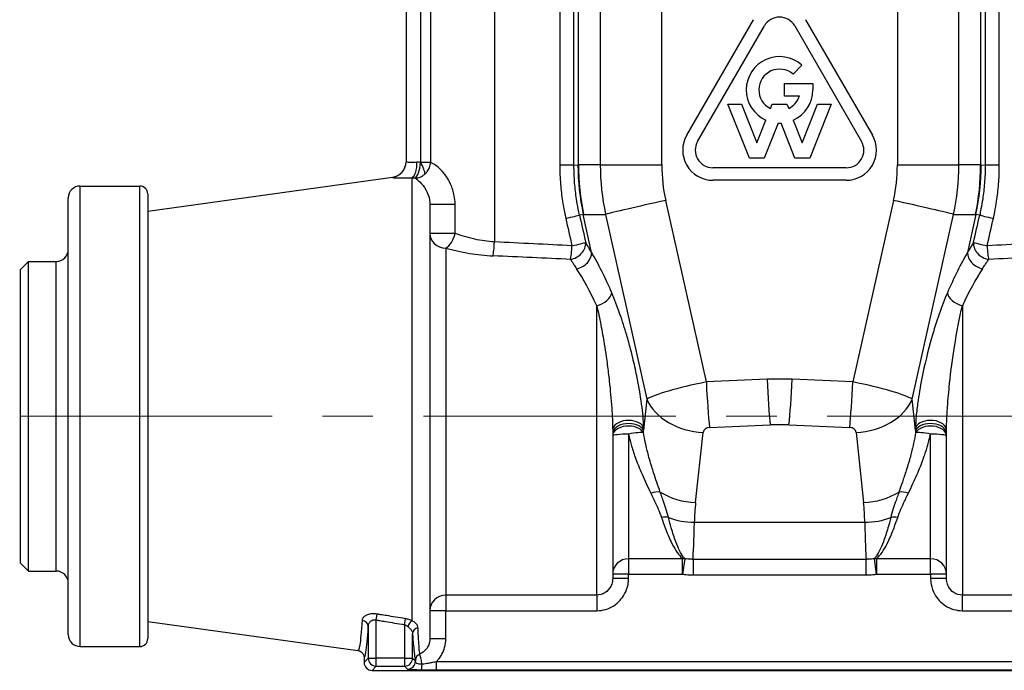
# Model space of a CAD drawing. Units: millimetres. Extents: x 38329 to 76854, y 28492 to 39075.
# Drawn here: x 38528 to 38652, y 29043 to 29125 of the extents above; entities that cross this region are included whole.
import ezdxf

# ---------------------------------------------------------------- set-up
doc = ezdxf.new("R2010")
doc.units = ezdxf.units.MM
doc.linetypes.add('CENTER', pattern=[50.8, 31.75, -6.35, 6.35, -6.35])
doc.layers.add('AM_7', color=4, linetype='CENTER', lineweight=15)

msp = doc.modelspace()

# ---------------------------------------------------------------- linework, layer by layer
for p, q in [((38576.46, 29132.62), (38576.46, 29107.22)), ((38578.32, 29107.14), (38578.32, 29132.61)), ((38587.59, 29131.76), (38587.59, 29097.14)), ((38595.81, 29131.78), (38595.81, 29106.8)), ((38597.59, 29106.8), (38597.59, 29131.8)), ((38598.17, 29106.83), (38598.17, 29131.94)), ((38600.89, 29132.54), (38600.89, 29106.83)), ((38608.65, 29106.83), (38608.65, 29132.96)), ((38638.28, 29132.96), (38638.28, 29106.83)), ((38646.03, 29106.83), (38646.03, 29132.54)), ((38648.76, 29131.94), (38648.76, 29106.83)), ((38649.33, 29131.8), (38649.33, 29106.8)), ((38651.11, 29106.8), (38651.11, 29131.78)), ((38579.57, 29107.15), (38579.57, 29131.41)), ((38611.78, 29110.58), (38620.18, 29125.13)), ((38613.15, 29109.79), (38621.55, 29124.34)), ((38625.38, 29124.34), (38633.78, 29109.79)), ((38626.74, 29125.13), (38635.14, 29110.58)), ((38626.27, 29119.39), (38625.15, 29118.28)), ((38624.06, 29115.5), (38624.06, 29117.07)), ((38624.06, 29117.07), (38627.65, 29117.07)), ((38627.65, 29117.07), (38627.65, 29116.29)), ((38619.67, 29107.7), (38616.97, 29114.47)), ((38616.97, 29114.47), (38618.67, 29114.47)), ((38618.67, 29114.47), (38620.6, 29109.62)), ((38622.32, 29113.94), (38622.53, 29114.47)), ((38622.53, 29114.47), (38624.39, 29114.47)), ((38625.95, 29115.5), (38624.06, 29115.5)), ((38624.39, 29114.47), (38624.61, 29113.94)), ((38626.32, 29109.62), (38628.25, 29114.47)), ((38629.95, 29114.47), (38627.26, 29107.7)), ((38628.25, 29114.47), (38629.95, 29114.47)), ((38620.6, 29109.62), (38621.73, 29112.47)), ((38623.28, 29112.1), (38621.53, 29107.7)), ((38625.39, 29107.7), (38623.64, 29112.1)), ((38625.19, 29112.47), (38626.32, 29109.62)), ((38621.53, 29107.7), (38619.67, 29107.7)), ((38627.26, 29107.7), (38625.39, 29107.7)), ((38597.59, 29106.8), (38595.81, 29106.8)), ((38597.59, 29106.8), (38598.08, 29106.83)), ((38600.89, 29106.83), (38598.17, 29106.83)), ((38600.89, 29106.83), (38608.65, 29106.83)), ((38631.86, 29106.47), (38615.06, 29106.47)), ((38638.28, 29106.83), (38646.03, 29106.83)), ((38648.76, 29106.83), (38646.03, 29106.83)), ((38648.84, 29106.83), (38649.33, 29106.8)), ((38651.11, 29106.8), (38649.33, 29106.8)), ((38543.96, 29101.03), (38574.76, 29105.28)), ((38574.76, 29105.26), (38574.76, 29105.28)), ((38577.19, 29105.23), (38577.19, 29049.45)), ((38631.86, 29104.9), (38615.06, 29104.9)), ((38535.46, 29046.18), (38535.46, 29104.18)), ((38535.46, 29104.18), (38542.96, 29104.18)), ((38542.96, 29046.18), (38542.96, 29104.18)), ((38533.96, 29047.68), (38533.96, 29102.68)), ((38543.96, 29103.18), (38543.96, 29047.18)), ((38614.25, 29079.5), (38609.14, 29102.37)), ((38637.78, 29102.37), (38632.68, 29079.5)), ((38579.46, 29101.91), (38582.63, 29101.91)), ((38579.46, 29101.91), (38579.46, 29047.17)), ((38582.63, 29098.2), (38582.63, 29101.91)), ((38598.76, 29100.6), (38598.29, 29100.52)), ((38599.81, 29095.8), (38598.76, 29100.6)), ((38598.8, 29100.6), (38601.56, 29100.6)), ((38601.56, 29100.6), (38606.76, 29077.33)), ((38640.16, 29077.33), (38645.36, 29100.6)), ((38645.36, 29100.6), (38648.13, 29100.6)), ((38648.16, 29100.6), (38647.11, 29095.8)), ((38648.64, 29100.52), (38648.16, 29100.6)), ((38582.63, 29098.2), (38579.46, 29098.2)), ((38581.46, 29096.36), (38581.46, 29052.65)), ((38527.96, 29093.68), (38528.96, 29094.68)), ((38528.96, 29055.68), (38528.96, 29094.68)), ((38528.96, 29094.68), (38532.46, 29094.68)), ((38532.46, 29055.68), (38532.46, 29094.68)), ((38527.96, 29056.68), (38527.96, 29093.68)), ((38600.46, 29052.65), (38600.46, 29089.1)), ((38646.46, 29089.1), (38646.46, 29052.65)), ((38621.89, 29079.84), (38614.25, 29079.5)), ((38632.68, 29079.5), (38625.03, 29079.84)), ((38606.76, 29077.33), (38606.35, 29073.42)), ((38640.57, 29073.42), (38640.16, 29077.33)), ((38606.35, 29073.42), (38606.35, 29073.82)), ((38614.64, 29073.76), (38622.28, 29074.09)), ((38624.64, 29074.09), (38632.28, 29073.76)), ((38640.57, 29073.82), (38640.57, 29073.42)), ((38602.46, 29073.41), (38602.46, 29054.78)), ((38604.46, 29072.94), (38604.46, 29057.24)), ((38612.9, 29064.31), (38613.84, 29073.14)), ((38633.08, 29073.14), (38634.02, 29064.31)), ((38642.46, 29057.24), (38642.46, 29072.94)), ((38644.46, 29054.78), (38644.46, 29073.41)), ((38612.74, 29061.83), (38634.18, 29061.83)), ((38527.96, 29056.68), (38528.96, 29055.68)), ((38604.46, 29057.24), (38604.46, 29055.3)), ((38611.26, 29057.24), (38604.46, 29057.24)), ((38611.26, 29055.3), (38611.26, 29057.24)), ((38611.54, 29057.24), (38611.26, 29055.3)), ((38612.57, 29057.16), (38612.57, 29055.21)), ((38634.35, 29057.16), (38612.57, 29057.16)), ((38634.35, 29055.21), (38634.35, 29057.16)), ((38635.66, 29055.3), (38635.39, 29057.24)), ((38635.66, 29057.24), (38635.66, 29055.3)), ((38642.46, 29057.24), (38635.66, 29057.24)), ((38642.46, 29055.3), (38642.46, 29057.24)), ((38528.96, 29055.68), (38532.46, 29055.68)), ((38604.46, 29055.3), (38602.46, 29055.3)), ((38604.46, 29055.3), (38611.26, 29055.3)), ((38604.46, 29054.78), (38604.46, 29055.3)), ((38612.57, 29055.21), (38634.35, 29055.21)), ((38635.66, 29055.3), (38642.46, 29055.3)), ((38642.46, 29055.3), (38642.46, 29054.78)), ((38644.46, 29055.3), (38642.46, 29055.3)), ((38602.46, 29054.78), (38604.46, 29054.78)), ((38642.46, 29054.78), (38644.46, 29054.78)), ((38581.46, 29052.65), (38581.46, 29050.69)), ((38600.46, 29052.65), (38581.46, 29052.65)), ((38600.46, 29052.65), (38600.46, 29050.69)), ((38646.46, 29050.69), (38646.46, 29052.65)), ((38665.46, 29052.65), (38646.46, 29052.65)), ((38572.71, 29049.52), (38572.83, 29050.26)), ((38581.46, 29050.69), (38579.46, 29050.69)), ((38581.46, 29050.69), (38600.46, 29050.69)), ((38581.46, 29047.17), (38581.46, 29050.69)), ((38646.46, 29050.69), (38665.46, 29050.69)), ((38543.96, 29049.33), (38570.41, 29045.68)), ((38572.71, 29044.71), (38572.71, 29049.52)), ((38576.28, 29048.93), (38576.4, 29049.68)), ((38576.28, 29048.93), (38576.28, 29044.71)), ((38571.71, 29048.7), (38571.71, 29044.71)), ((38577.28, 29044.71), (38577.28, 29047.79)), ((38579.46, 29047.17), (38581.46, 29047.17)), ((38535.46, 29046.18), (38542.96, 29046.18)), ((38571.19, 29044.79), (38571.19, 29044.18)), ((38571.71, 29044.71), (38571.19, 29044.18)), ((38571.71, 29044.71), (38572.71, 29044.71)), ((38576.28, 29044.71), (38572.71, 29044.71)), ((38572.71, 29043.71), (38572.71, 29044.71)), ((38576.28, 29044.71), (38576.28, 29043.71)), ((38576.28, 29044.71), (38577.28, 29044.71)), ((38577.65, 29044.34), (38577.28, 29044.71)), ((38580.24, 29044.25), (38580.24, 29043.25)), ((38666.68, 29044.25), (38580.24, 29044.25)), ((38572.19, 29043.18), (38572.71, 29043.71)), ((38572.19, 29043.18), (38674.73, 29043.18)), ((38572.71, 29043.71), (38576.28, 29043.71)), ((38576.28, 29043.71), (38576.65, 29043.34)), ((38580.24, 29043.25), (38666.68, 29043.25))]:
    msp.add_line(p, q)
for centre, radius, start, end in [((38623.46, 29123.24), 2.21, 30, 150), ((38623.46, 29116.29), 4.19, 47.8957, 245.6212), ((38623.46, 29116.29), 2.61, 49.6472, 243.9877), ((38623.46, 29116.29), 4.19, 294.3788, 0), ((38623.46, 29116.29), 2.61, 296.0123, 342.429), ((38623.46, 29116.29), 4.19, 267.5514, 272.4486), ((38615.06, 29108.69), 3.79, 150, 270), ((38615.06, 29108.69), 2.21, 150, 270), ((38631.86, 29108.69), 3.79, 270, 30), ((38631.86, 29108.69), 2.21, 270, 30), ((38574.48, 29107.24), 1.98, 277.8533, 0), ((38535.46, 29102.68), 1.5, 90, 180), ((38542.96, 29103.18), 1, 0, 90), ((38532.46, 29096.18), 1.5, 270, 0), ((38532.46, 29054.18), 1.5, 0, 90), ((38535.46, 29047.68), 1.5, 180, 270), ((38542.96, 29047.18), 1, 270, 0)]:
    msp.add_arc(centre, radius, start, end)
for centre, major_axis, ratio, start_param, end_param in [((38574.48, 29107.22), (1.98, 0), 0.999351, 4.849455, 6.283185), ((38576.92, 29107.17), (0.11, -1.98), 0.456487, 0.177546, 1.54472), ((38577.78, 29107.14), (-0.25, -1.96), 0.261702, 0.175316, 1.604622), ((38577.8, 29107.14), (-0.99, 1.72), 0.226994, 3.600345, 4.582194), ((38651.21, 28989.08), (-53.67, 117.62), 0.102368, 6.236511, 6.24248), ((38627.06, 29106.83), (-3.24, 29.82), 0.965646, 1.466147, 1.675445), ((38627.1, 29106.83), (0, 30), 0.964467, 1.570796, 1.78001), ((38631.71, 29106.83), (-30.81, 0), 0.973559, 0, 0.209214), ((38631.26, 29106.83), (-22.62, 0), 0.950621, 0, 0.209214), ((38615.66, 29106.83), (22.62, 0), 0.950621, 6.073971, 6.283185), ((38615.21, 29106.83), (30.81, 0), 0.973559, 6.073971, 6.283185), ((38619.82, 29106.83), (0, -30), 0.964467, 1.361582, 1.570796), ((38619.86, 29106.83), (-3.24, -29.82), 0.965646, 1.466147, 1.675445), ((38595.71, 28989.08), (53.67, 117.62), 0.102368, 0.040705, 0.046674), ((38609.58, 29102.37), (-8.3, -1.85), 0.011423, 4.763489, 6.02176), ((38637.34, 29102.37), (8.3, -1.85), 0.011423, 0.261425, 1.519697), ((38596.38, 29100.1), (1.95, 0.44), 0.019182, 4.797526, 6.057751), ((38450.95, 30019.93), (649.15, -2971.32), 0.018673, 5.023047, 5.024267), ((38450.78, 30019.93), (649.31, -2971.29), 0.018018, 5.023044, 5.024265), ((38622.91, 28982.85), (-24.18, 117.74), 0.053831, 6.272129, 6.278097), ((38796.15, 30019.93), (-649.31, -2971.29), 0.018018, 1.25892, 1.260141), ((38624.01, 28982.85), (24.18, 117.74), 0.053831, 0.005088, 0.011056), ((38650.54, 29100.1), (-1.95, 0.44), 0.019182, 0.225434, 1.485659), ((38795.97, 30019.93), (-649.15, -2971.32), 0.018673, 1.258918, 1.260139), ((38581.46, 29098.2), (-2, 0), 0.920869, 0, 1.570796), ((38581.46, 29098.2), (0.58, 1.91), 0.566318, 3.634329, 4.882912), ((38587.41, 29097.14), (0.1, 2), 0.087058, 3.642243, 4.716536), ((38450.95, 29075.18), (285.75, 0), 0.087489, 1.032976, 1.072223), ((38597.16, 29096.65), (-1.7, -1.05), 0.819022, 1.103566, 2.739236), ((38597.16, 29096.65), (1.95, 0.44), 0.019184, 4.797526, 6.05653), ((38649.76, 29096.65), (-1.7, 1.05), 0.819022, 0.402356, 2.038026), ((38649.76, 29096.65), (-1.95, 0.44), 0.019184, 0.226655, 1.48566), ((38795.97, 29075.18), (-285.75, 0), 0.087489, 5.210963, 5.25021), ((38597.16, 29096.65), (-0.1, -2), 0.087038, 0.540094, 1.575338), ((38649.76, 29096.65), (-0.1, 2), 0.087038, 1.566254, 2.601498), ((38450.78, 29075.18), (285.75, 0), 0.08049, 1.032976, 1.072223), ((38597.93, 29095.38), (-1.72, -1.02), 0.762346, 1.144479, 2.730796), ((38600.23, 29075.6), (-5.91, 24.95), 0.260349, 5.300641, 5.591424), ((38646.7, 29075.6), (-5.91, -24.95), 0.260349, 3.833354, 4.124137), ((38648.99, 29095.38), (-1.72, 1.02), 0.762346, 0.410797, 1.997114), ((38796.15, 29075.18), (-285.75, 0), 0.08049, 5.210963, 5.25021), ((38598.34, 29075.18), (5.99, -22.94), 0.280248, 2.147651, 2.438434), ((38648.58, 29075.18), (5.99, 22.94), 0.280248, 0.703158, 0.993942), ((38600.46, 29090.31), (1.84, 0.79), 0.572711, 4.471823, 5.96245), ((38646.46, 29090.31), (-1.84, 0.79), 0.572711, 0.320736, 1.811362), ((38623.46, 29060.98), (-30, 0), 0.629325, 4.660029, 4.764749), ((38622.28, 29079.84), (0.33, -7.49), 0.052286, 4.71009, 5.583904), ((38624.64, 29079.84), (-0.33, -7.49), 0.052286, 0.699282, 1.573096), ((38614.88, 29078.67), (-8.34, -1.63), 0.110176, 4.766391, 6.024662), ((38614.64, 29079.5), (0.33, -7.49), 0.052286, 4.71009, 5.583904), ((38632.28, 29079.5), (-0.33, -7.49), 0.052286, 0.699282, 1.573096), ((38632.05, 29078.67), (-8.34, 1.63), 0.110176, 3.400116, 4.658387), ((38613.84, 29078.88), (-7.46, 0.79), 0.764262, 0.412326, 1.651875), ((38633.08, 29078.88), (-7.46, -0.79), 0.764262, 1.489718, 2.729267), ((38604.46, 29073.41), (-2, 0), 0.62642, 3.479542, 6.283185), ((38604.46, 29073), (-2, 0), 0.62642, 3.479542, 6.283185), ((38604.46, 29072.69), (-2, 0), 0.630454, 3.487924, 6.283185), ((38614.88, 29072.93), (1.01, -0.34), 0.749961, 2.052156, 3.310428), ((38623.46, 29055.24), (22.5, 0), 0.8391, 1.518436, 1.623156), ((38632.05, 29072.93), (1.01, 0.34), 0.749961, 6.11435, 7.372622), ((38642.46, 29073.41), (2, 0), 0.62642, 0, 2.803644), ((38642.46, 29073), (-2, 0), 0.62642, 3.141593, 5.945236), ((38642.46, 29072.69), (2, 0), 0.630454, 0, 2.795261), ((38604.46, 29072.69), (-2, 0), 0.121338, 4.712389, 6.283185), ((38604.46, 29072.69), (1.96, 0.38), 0.119165, 0.268599, 1.547769), ((38604.46, 28990.68), (1.99, 89.66), 0.001425, 5.879283, 5.887845), ((38642.46, 28990.68), (-1.99, 89.66), 0.001425, 0.395341, 0.403902), ((38642.46, 29072.69), (-1.96, 0.38), 0.119165, 4.735416, 6.014587), ((38642.46, 29072.69), (2, 0), 0.121338, 0, 1.570796), ((38607.25, 29064.46), (1.84, 0.78), 0.491653, 0.679331, 1.364669), ((38612.9, 29070.05), (-7.46, 0.79), 0.764262, 1.012826, 1.651875), ((38634.02, 29070.05), (-7.46, -0.79), 0.764262, 1.489718, 2.128766), ((38639.67, 29064.46), (1.84, -0.78), 0.491653, 1.776924, 2.462262), ((38662.15, 29054.01), (47.72, -17.05), 0.755029, 3.322131, 3.386038), ((38584.77, 29054.01), (47.72, 17.05), 0.755029, 6.03874, 6.102647), ((38608.6, 29061.06), (1.92, 0.58), 0.672837, 0.909148, 1.371453), ((38612.74, 29067.57), (-7.5, 0.18), 0.765953, 1.138227, 1.589214), ((38634.18, 29067.57), (-7.5, -0.18), 0.765953, 1.552378, 2.003365), ((38638.32, 29061.06), (1.92, -0.58), 0.672837, 1.77014, 2.232445), ((38604.46, 29055.3), (-2, 0), 0.9698, 4.712389, 6.283185), ((38611.26, 29055.3), (-1.41, -1.42), 0.941718, 3.810433, 3.952673), ((38635.66, 29055.3), (-1.41, 1.42), 0.941718, 5.472105, 5.614345), ((38642.46, 29055.3), (2, 0), 0.9698, 0, 1.570796), ((38581.46, 29050.69), (-2, 0), 0.979796, 4.712389, 6.283185), ((38570.81, 29048.7), (0.898, -0.056), 0.870824, 0.071052, 1.487586), ((38577.06, 29048.69), (0.369, 0.821), 0.38188, 0.609459, 1.740713), ((38578.18, 29047.79), (-0.898, -0.058), 0.879575, 4.906072, 6.209764), ((38578.54, 29044.41), (-0.874, -0.213), 0.989309, 4.85593, 6.041536), ((38572.19, 29044.18), (0.708, 0.708), 0.998783, 2.356803, 3.926382), ((38572.71, 29044.71), (-0.707, 0.707), 0.998783, 0.786007, 2.355586), ((38576.28, 29044.71), (-0.707, -0.707), 0.998783, 0.786007, 2.355586), ((38576.65, 29044.34), (0.707, 0.707), 0.998783, 3.9276, 5.497178), ((38578.37, 29044.26), (-0.004, -1), 0.109624, 0.035118, 1.248482)]:
    msp.add_ellipse(centre, major_axis=major_axis, ratio=ratio, start_param=start_param, end_param=end_param)
for points, knots in [([(38577.82, 29107.17), (38577.56, 29107.14), (38577.31, 29107.13), (38576.86, 29107.14), (38576.67, 29107.16), (38576.5, 29107.19), (38576.46, 29107.21), (38576.46, 29107.22)], [-3.3069002, -3.3069002, -3.3069002, -3.3069002, -3.1457471, -3.1457471, -2.9436045, -2.9436045, -2.8172654, -2.8172654, -2.8172654, -2.8172654]), ([(38578.31, 29107.14), (38578.26, 29107.15), (38578.21, 29107.16), (38578.05, 29107.18), (38577.93, 29107.18), (38577.82, 29107.17)], [-0.87285201, -0.87285201, -0.87285201, -0.87285201, -0.84653748, -0.84653748, -0.78026187, -0.78026187, -0.78026187, -0.78026187]), ([(38578.32, 29107.14), (38578.31, 29107.14), (38578.31, 29107.14), (38578.31, 29107.14), (38578.31, 29107.14), (38578.31, 29107.14), (38578.31, 29107.14), (38578.31, 29107.14), (38578.31, 29107.14), (38578.31, 29107.14), (38578.31, 29107.14)], [-0.001855434, -0.001855434, -0.001855434, -0.001855434, -0.001391576, -0.001391576, -0.000927717, -0.000927717, -0.000927717, -0.000463859, -0.000463859, 0, 0, 0, 0]), ([(38579.57, 29107.15), (38579.47, 29107.15), (38579.34, 29107.15), (38579.04, 29107.15), (38578.88, 29107.14), (38578.57, 29107.14), (38578.45, 29107.14), (38578.32, 29107.14)], [-0.002057339, -0.002057339, -0.002057339, -0.002057339, -0.0012201, -0.0012201, -0.000469269, -0.000469269, 0, 0, 0, 0]), ([(38578.86, 29105.7), (38578.96, 29105.79), (38579.05, 29105.89), (38579.25, 29106.16), (38579.35, 29106.34), (38579.5, 29106.73), (38579.55, 29106.94), (38579.57, 29107.15)], [0, 0, 0, 0, 0.000469269, 0.000469269, 0.0012201, 0.0012201, 0.002057339, 0.002057339, 0.002057339, 0.002057339]), ([(38582.63, 29101.91), (38582.63, 29102.26), (38582.59, 29102.6), (38582.44, 29103.47), (38582.27, 29103.98), (38581.74, 29105.15), (38581.31, 29105.73), (38580.42, 29106.66), (38579.95, 29106.96), (38579.57, 29107.15)], [0, 0, 0, 0, 0.1030354, 0.1030354, 0.267892, 0.267892, 0.5316627, 0.5316627, 0.8315897, 0.8315897, 0.8315897, 0.8315897]), ([(38595.81, 29106.8), (38595.81, 29106), (38595.84, 29105.2), (38595.96, 29103.69), (38596.04, 29102.97), (38596.22, 29101.81), (38596.3, 29101.37), (38596.44, 29100.65), (38596.49, 29100.37), (38596.56, 29100.1)], [-0.6757014, -0.6757014, -0.6757014, -0.6757014, -0.4358274, -0.4358274, -0.219603, -0.219603, -0.0844627, -0.0844627, 0, 0, 0, 0]), ([(38598.29, 29100.52), (38598.23, 29100.78), (38598.17, 29101.03), (38598.04, 29101.71), (38597.97, 29102.12), (38597.81, 29103.21), (38597.73, 29103.88), (38597.62, 29105.3), (38597.59, 29106.05), (38597.59, 29106.8)], [0, 0, 0, 0, 0.0844627, 0.0844627, 0.219603, 0.219603, 0.4358274, 0.4358274, 0.6757014, 0.6757014, 0.6757014, 0.6757014]), ([(38649.33, 29106.8), (38649.33, 29106.05), (38649.3, 29105.3), (38649.19, 29103.88), (38649.12, 29103.21), (38648.95, 29102.12), (38648.88, 29101.71), (38648.75, 29101.03), (38648.69, 29100.78), (38648.64, 29100.52)], [0, 0, 0, 0, 0.239874, 0.239874, 0.4560984, 0.4560984, 0.5912387, 0.5912387, 0.6757014, 0.6757014, 0.6757014, 0.6757014]), ([(38650.37, 29100.1), (38650.43, 29100.37), (38650.49, 29100.65), (38650.63, 29101.37), (38650.7, 29101.81), (38650.88, 29102.97), (38650.96, 29103.69), (38651.08, 29105.2), (38651.11, 29106), (38651.11, 29106.8)], [-0.6757014, -0.6757014, -0.6757014, -0.6757014, -0.5912387, -0.5912387, -0.4560984, -0.4560984, -0.239874, -0.239874, 0, 0, 0, 0]), ([(38574.76, 29105.26), (38574.76, 29105.25), (38574.81, 29105.23), (38575.12, 29105.2), (38575.46, 29105.19), (38576.27, 29105.19), (38576.71, 29105.2), (38577.19, 29105.23)], [2.8172654, 2.8172654, 2.8172654, 2.8172654, 2.9436045, 2.9436045, 3.1457471, 3.1457471, 3.3069002, 3.3069002, 3.3069002, 3.3069002]), ([(38577.19, 29105.23), (38577.29, 29105.23), (38577.39, 29105.22), (38577.54, 29105.21), (38577.58, 29105.2), (38577.62, 29105.19)], [0.78026187, 0.78026187, 0.78026187, 0.78026187, 0.84653748, 0.84653748, 0.87285201, 0.87285201, 0.87285201, 0.87285201]), ([(38577.62, 29105.19), (38577.72, 29105.19), (38577.83, 29105.2), (38578.04, 29105.24), (38578.14, 29105.27), (38578.25, 29105.31), (38578.35, 29105.35), (38578.45, 29105.41), (38578.66, 29105.54), (38578.76, 29105.61), (38578.86, 29105.7)], [0, 0, 0, 0, 0.000463859, 0.000463859, 0.000927717, 0.000927717, 0.000927717, 0.001391576, 0.001391576, 0.001855434, 0.001855434, 0.001855434, 0.001855434]), ([(38577.62, 29105.19), (38577.85, 29105.03), (38578.13, 29104.8), (38578.67, 29104.18), (38578.93, 29103.81), (38579.25, 29103.1), (38579.35, 29102.8), (38579.44, 29102.3), (38579.46, 29102.11), (38579.46, 29101.91)], [-0.8339465, -0.8339465, -0.8339465, -0.8339465, -0.5316627, -0.5316627, -0.267892, -0.267892, -0.1030354, -0.1030354, 0, 0, 0, 0]), ([(38587.59, 29097.14), (38586.75, 29097.19), (38585.91, 29097.31), (38584.23, 29097.67), (38583.39, 29097.93), (38582.63, 29098.2)], [7.6172014, 7.6172014, 7.6172014, 7.6172014, 7.9207886, 7.9207886, 8.2660104, 8.2660104, 8.2660104, 8.2660104]), ([(38599.81, 29095.8), (38599.78, 29095.85), (38599.75, 29095.91), (38599.66, 29096.05), (38599.61, 29096.14), (38599.48, 29096.37), (38599.4, 29096.5), (38599.23, 29096.79), (38599.14, 29096.93), (38599.06, 29097.07)], [-0.2432063, -0.2432063, -0.2432063, -0.2432063, -0.2128055, -0.2128055, -0.1641643, -0.1641643, -0.0863383, -0.0863383, 0, 0, 0, 0]), ([(38647.86, 29097.07), (38647.78, 29096.93), (38647.69, 29096.79), (38647.52, 29096.5), (38647.44, 29096.37), (38647.31, 29096.14), (38647.26, 29096.05), (38647.17, 29095.91), (38647.14, 29095.85), (38647.11, 29095.8)], [-0.2432063, -0.2432063, -0.2432063, -0.2432063, -0.1568681, -0.1568681, -0.0790421, -0.0790421, -0.0304008, -0.0304008, 0, 0, 0, 0]), ([(38581.46, 29096.36), (38582.37, 29096.11), (38583.38, 29095.87), (38585.4, 29095.54), (38586.41, 29095.43), (38587.41, 29095.38)], [-8.2660104, -8.2660104, -8.2660104, -8.2660104, -7.9207886, -7.9207886, -7.6172014, -7.6172014, -7.6172014, -7.6172014]), ([(38597.16, 29094.93), (38597.24, 29094.8), (38597.33, 29094.67), (38597.5, 29094.41), (38597.59, 29094.29), (38597.72, 29094.08), (38597.77, 29094), (38597.86, 29093.87), (38597.89, 29093.82), (38597.93, 29093.76)], [0, 0, 0, 0, 0.0863383, 0.0863383, 0.1641643, 0.1641643, 0.2128055, 0.2128055, 0.2432063, 0.2432063, 0.2432063, 0.2432063]), ([(38648.99, 29093.76), (38649.03, 29093.82), (38649.06, 29093.87), (38649.15, 29094), (38649.2, 29094.08), (38649.34, 29094.29), (38649.42, 29094.41), (38649.59, 29094.67), (38649.68, 29094.8), (38649.76, 29094.93)], [0, 0, 0, 0, 0.0304008, 0.0304008, 0.0790421, 0.0790421, 0.1568681, 0.1568681, 0.2432063, 0.2432063, 0.2432063, 0.2432063]), ([(38606.35, 29073.82), (38606.35, 29074.66), (38606.24, 29075.68), (38605.95, 29077.86), (38605.74, 29079.06), (38605.34, 29081.02), (38605.17, 29081.78), (38604.9, 29082.91), (38604.81, 29083.28), (38604.56, 29084.24), (38604.4, 29084.83), (38603.96, 29086.31), (38603.67, 29087.2), (38603.05, 29089.01), (38602.7, 29089.9), (38602.35, 29090.72)], [-1.840448, -1.840448, -1.840448, -1.840448, -1.51837, -1.51837, -1.15028, -1.15028, -0.920224, -0.920224, -0.805196, -0.805196, -0.621151, -0.621151, -0.32668, -0.32668, 0, 0, 0, 0]), ([(38644.57, 29090.72), (38643.86, 29089.07), (38643.18, 29087.1), (38642.12, 29083.4), (38641.7, 29081.67), (38641.15, 29078.89), (38640.97, 29077.82), (38640.74, 29076.14), (38640.67, 29075.51), (38640.59, 29074.52), (38640.57, 29074.16), (38640.57, 29073.82)], [-1.840562, -1.840562, -1.840562, -1.840562, -1.180926, -1.180926, -0.658338, -0.658338, -0.331721, -0.331721, -0.127585, -0.127585, 0, 0, 0, 0]), ([(38600.46, 29089.1), (38600.64, 29088.34), (38600.81, 29087.53), (38601.12, 29085.9), (38601.27, 29085.1), (38601.48, 29083.76), (38601.57, 29083.23), (38601.69, 29082.36), (38601.74, 29082.02), (38601.87, 29081), (38601.96, 29080.31), (38602.16, 29078.49), (38602.26, 29077.37), (38602.41, 29075.27), (38602.46, 29074.27), (38602.46, 29073.41)], [0, 0, 0, 0, 0.32668, 0.32668, 0.621151, 0.621151, 0.805196, 0.805196, 0.920224, 0.920224, 1.15028, 1.15028, 1.51837, 1.51837, 1.840448, 1.840448, 1.840448, 1.840448]), ([(38644.46, 29073.41), (38644.46, 29073.75), (38644.47, 29074.12), (38644.51, 29075.1), (38644.54, 29075.71), (38644.66, 29077.33), (38644.75, 29078.33), (38645.02, 29080.9), (38645.23, 29082.48), (38645.76, 29085.81), (38646.11, 29087.57), (38646.46, 29089.1)], [0, 0, 0, 0, 0.127585, 0.127585, 0.331721, 0.331721, 0.658338, 0.658338, 1.180926, 1.180926, 1.840562, 1.840562, 1.840562, 1.840562]), ([(38604.46, 29072.94), (38604.56, 29072.49), (38604.67, 29072.05), (38604.94, 29071.08), (38605.11, 29070.55), (38605.41, 29069.71), (38605.53, 29069.39), (38605.72, 29068.92), (38605.78, 29068.77), (38605.95, 29068.36), (38606.05, 29068.12), (38606.33, 29067.49), (38606.5, 29067.1), (38606.87, 29066.31), (38607.06, 29065.91), (38607.25, 29065.51)], [0.011419, 0.011419, 0.011419, 0.011419, 0.163164, 0.163164, 0.3496371, 0.3496371, 0.4661828, 0.4661828, 0.5244556, 0.5244556, 0.6176922, 0.6176922, 0.7668707, 0.7668707, 0.9323656, 0.9323656, 0.9323656, 0.9323656]), ([(38608.44, 29065.64), (38608.3, 29066.05), (38608.15, 29066.47), (38607.87, 29067.28), (38607.74, 29067.67), (38607.54, 29068.31), (38607.46, 29068.56), (38607.33, 29068.97), (38607.28, 29069.13), (38607.14, 29069.6), (38607.05, 29069.92), (38606.83, 29070.76), (38606.7, 29071.29), (38606.49, 29072.25), (38606.41, 29072.68), (38606.34, 29073.12)], [-0.9323656, -0.9323656, -0.9323656, -0.9323656, -0.7668707, -0.7668707, -0.6176922, -0.6176922, -0.5244556, -0.5244556, -0.4661828, -0.4661828, -0.3496371, -0.3496371, -0.163164, -0.163164, -0.011419, -0.011419, -0.011419, -0.011419]), ([(38640.58, 29073.12), (38640.51, 29072.68), (38640.42, 29072.24), (38640.24, 29071.37), (38640.14, 29070.95), (38639.96, 29070.28), (38639.89, 29070.02), (38639.78, 29069.6), (38639.73, 29069.44), (38639.59, 29068.97), (38639.49, 29068.66), (38639.24, 29067.85), (38639.07, 29067.36), (38638.77, 29066.46), (38638.62, 29066.05), (38638.48, 29065.64)], [-0.9209466, -0.9209466, -0.9209466, -0.9209466, -0.7668707, -0.7668707, -0.6176922, -0.6176922, -0.5244556, -0.5244556, -0.4661828, -0.4661828, -0.3496371, -0.3496371, -0.163164, -0.163164, 0, 0, 0, 0]), ([(38639.67, 29065.51), (38639.86, 29065.9), (38640.05, 29066.3), (38640.46, 29067.18), (38640.67, 29067.66), (38641.01, 29068.45), (38641.14, 29068.76), (38641.33, 29069.24), (38641.39, 29069.39), (38641.54, 29069.81), (38641.64, 29070.07), (38641.87, 29070.74), (38642, 29071.17), (38642.25, 29072.04), (38642.36, 29072.48), (38642.46, 29072.94)], [0, 0, 0, 0, 0.163164, 0.163164, 0.3496371, 0.3496371, 0.4661828, 0.4661828, 0.5244556, 0.5244556, 0.6176922, 0.6176922, 0.7668707, 0.7668707, 0.9209466, 0.9209466, 0.9209466, 0.9209466]), ([(38607.25, 29065.51), (38607.31, 29065.37), (38607.37, 29065.24), (38607.54, 29064.89), (38607.64, 29064.68), (38607.9, 29064.14), (38608.05, 29063.81), (38608.34, 29063.13), (38608.49, 29062.78), (38608.6, 29062.44)], [-0.4497617, -0.4497617, -0.4497617, -0.4497617, -0.3935415, -0.3935415, -0.3035892, -0.3035892, -0.1596654, -0.1596654, 0, 0, 0, 0]), ([(38609.47, 29062.43), (38609.38, 29062.8), (38609.27, 29063.17), (38609.05, 29063.88), (38608.93, 29064.22), (38608.74, 29064.79), (38608.66, 29065), (38608.53, 29065.36), (38608.49, 29065.5), (38608.44, 29065.64)], [0, 0, 0, 0, 0.1596654, 0.1596654, 0.3035892, 0.3035892, 0.3935415, 0.3935415, 0.4497617, 0.4497617, 0.4497617, 0.4497617]), ([(38638.48, 29065.64), (38638.44, 29065.5), (38638.39, 29065.36), (38638.26, 29065), (38638.19, 29064.79), (38637.99, 29064.22), (38637.87, 29063.88), (38637.65, 29063.17), (38637.54, 29062.8), (38637.45, 29062.43)], [0, 0, 0, 0, 0.0562202, 0.0562202, 0.1461726, 0.1461726, 0.2900963, 0.2900963, 0.4497617, 0.4497617, 0.4497617, 0.4497617]), ([(38638.32, 29062.44), (38638.44, 29062.78), (38638.58, 29063.13), (38638.87, 29063.81), (38639.03, 29064.14), (38639.28, 29064.68), (38639.38, 29064.89), (38639.55, 29065.24), (38639.61, 29065.37), (38639.67, 29065.51)], [-0.4497617, -0.4497617, -0.4497617, -0.4497617, -0.2900963, -0.2900963, -0.1461726, -0.1461726, -0.0562202, -0.0562202, 0, 0, 0, 0]), ([(38608.6, 29062.44), (38608.75, 29061.99), (38608.9, 29061.56), (38609.3, 29060.49), (38609.55, 29059.9), (38610.21, 29058.55), (38610.62, 29057.9), (38611.12, 29057.37), (38611.19, 29057.3), (38611.26, 29057.24)], [-1.699355, -1.699355, -1.699355, -1.699355, -1.486428, -1.486428, -1.145746, -1.145746, -0.600654, -0.600654, -0.514001, -0.514001, -0.514001, -0.514001]), ([(38611.54, 29057.24), (38611.48, 29057.3), (38611.43, 29057.37), (38611.04, 29057.89), (38610.72, 29058.54), (38610.21, 29059.89), (38610.02, 29060.48), (38609.71, 29061.54), (38609.59, 29061.98), (38609.47, 29062.43)], [0.514001, 0.514001, 0.514001, 0.514001, 0.600654, 0.600654, 1.145746, 1.145746, 1.486428, 1.486428, 1.699355, 1.699355, 1.699355, 1.699355]), ([(38637.45, 29062.43), (38637.33, 29061.98), (38637.22, 29061.54), (38636.91, 29060.48), (38636.71, 29059.89), (38636.21, 29058.54), (38635.88, 29057.89), (38635.49, 29057.37), (38635.44, 29057.3), (38635.39, 29057.24)], [0, 0, 0, 0, 0.212927, 0.212927, 0.553609, 0.553609, 1.098701, 1.098701, 1.185354, 1.185354, 1.185354, 1.185354]), ([(38635.66, 29057.24), (38635.73, 29057.3), (38635.8, 29057.37), (38636.3, 29057.9), (38636.72, 29058.55), (38637.37, 29059.9), (38637.62, 29060.49), (38638.02, 29061.56), (38638.17, 29061.99), (38638.32, 29062.44)], [-1.185354, -1.185354, -1.185354, -1.185354, -1.098701, -1.098701, -0.553609, -0.553609, -0.212927, -0.212927, 0, 0, 0, 0]), ([(38612.57, 29057.16), (38612.53, 29057.16), (38612.48, 29057.16), (38612.37, 29057.17), (38612.3, 29057.17), (38612.12, 29057.18), (38612.01, 29057.18), (38611.78, 29057.21), (38611.66, 29057.22), (38611.54, 29057.24)], [0, 0, 0, 0, 0.016388, 0.016388, 0.0426089, 0.0426089, 0.0845623, 0.0845623, 0.1311043, 0.1311043, 0.1311043, 0.1311043]), ([(38635.39, 29057.24), (38635.26, 29057.22), (38635.14, 29057.21), (38634.91, 29057.18), (38634.8, 29057.18), (38634.62, 29057.17), (38634.55, 29057.17), (38634.44, 29057.16), (38634.4, 29057.16), (38634.35, 29057.16)], [0, 0, 0, 0, 0.046542, 0.046542, 0.0884954, 0.0884954, 0.1147162, 0.1147162, 0.1311043, 0.1311043, 0.1311043, 0.1311043]), ([(38611.26, 29055.3), (38611.41, 29055.28), (38611.57, 29055.26), (38611.86, 29055.23), (38612, 29055.22), (38612.23, 29055.21), (38612.32, 29055.21), (38612.46, 29055.21), (38612.51, 29055.21), (38612.57, 29055.21)], [-0.1311043, -0.1311043, -0.1311043, -0.1311043, -0.0845623, -0.0845623, -0.0426089, -0.0426089, -0.016388, -0.016388, 0, 0, 0, 0]), ([(38634.35, 29055.21), (38634.41, 29055.21), (38634.46, 29055.21), (38634.6, 29055.21), (38634.69, 29055.21), (38634.92, 29055.22), (38635.06, 29055.23), (38635.35, 29055.26), (38635.51, 29055.28), (38635.66, 29055.3)], [-0.1311043, -0.1311043, -0.1311043, -0.1311043, -0.1147162, -0.1147162, -0.0884954, -0.0884954, -0.046542, -0.046542, 0, 0, 0, 0]), ([(38600.46, 29050.69), (38601.21, 29050.69), (38601.96, 29050.91), (38603.17, 29051.69), (38603.64, 29052.2), (38604.16, 29053.17), (38604.31, 29053.58), (38604.44, 29054.26), (38604.46, 29054.52), (38604.46, 29054.78)], [-0.6322252, -0.6322252, -0.6322252, -0.6322252, -0.4077852, -0.4077852, -0.2054732, -0.2054732, -0.0790281, -0.0790281, 0, 0, 0, 0]), ([(38602.46, 29054.78), (38602.46, 29054.65), (38602.45, 29054.51), (38602.38, 29054.15), (38602.31, 29053.94), (38602.05, 29053.43), (38601.81, 29053.16), (38601.21, 29052.76), (38600.83, 29052.65), (38600.46, 29052.65)], [0, 0, 0, 0, 0.0790281, 0.0790281, 0.2054732, 0.2054732, 0.4077852, 0.4077852, 0.6322252, 0.6322252, 0.6322252, 0.6322252]), ([(38642.46, 29054.78), (38642.46, 29054.52), (38642.49, 29054.26), (38642.61, 29053.58), (38642.76, 29053.17), (38643.28, 29052.2), (38643.75, 29051.69), (38644.96, 29050.91), (38645.71, 29050.69), (38646.46, 29050.69)], [-0.6322252, -0.6322252, -0.6322252, -0.6322252, -0.553197, -0.553197, -0.426752, -0.426752, -0.2244399, -0.2244399, 0, 0, 0, 0]), ([(38646.46, 29052.65), (38646.09, 29052.65), (38645.71, 29052.76), (38645.11, 29053.16), (38644.87, 29053.43), (38644.61, 29053.94), (38644.54, 29054.15), (38644.47, 29054.51), (38644.46, 29054.65), (38644.46, 29054.78)], [0, 0, 0, 0, 0.2244399, 0.2244399, 0.426752, 0.426752, 0.553197, 0.553197, 0.6322252, 0.6322252, 0.6322252, 0.6322252]), ([(38572.83, 29050.26), (38572.66, 29050.29), (38572.47, 29050.31), (38572.1, 29050.3), (38571.92, 29050.27), (38571.65, 29050.2), (38571.55, 29050.16), (38571.43, 29050.1), (38571.39, 29050.08), (38571.29, 29050.02), (38571.23, 29049.98), (38571.11, 29049.88), (38571.05, 29049.8), (38570.97, 29049.65), (38570.94, 29049.56), (38570.94, 29049.48)], [0, 0, 0, 0, 0.0539088, 0.0539088, 0.1155189, 0.1155189, 0.1540251, 0.1540251, 0.1732783, 0.1732783, 0.2040833, 0.2040833, 0.2533714, 0.2533714, 0.3080503, 0.3080503, 0.3080503, 0.3080503]), ([(38576.4, 29049.68), (38575.98, 29049.75), (38575.56, 29049.82), (38574.76, 29049.95), (38574.38, 29050.01), (38573.76, 29050.11), (38573.52, 29050.15), (38573.13, 29050.21), (38572.98, 29050.24), (38572.83, 29050.26)], [-0.3616638, -0.3616638, -0.3616638, -0.3616638, -0.2332731, -0.2332731, -0.1175407, -0.1175407, -0.045208, -0.045208, 0, 0, 0, 0]), ([(38570.94, 29049.48), (38570.84, 29048.03), (38570.74, 29046.97), (38570.56, 29045.89), (38570.49, 29045.67), (38570.41, 29045.68)], [1.0576904, 1.0576904, 1.0576904, 1.0576904, 1.3577712, 1.3577712, 1.575613, 1.575613, 1.575613, 1.575613]), ([(38571.71, 29048.7), (38571.72, 29048.79), (38571.73, 29048.88), (38571.77, 29049.04), (38571.81, 29049.11), (38571.87, 29049.22), (38571.9, 29049.26), (38571.95, 29049.32), (38571.97, 29049.35), (38572.04, 29049.41), (38572.09, 29049.45), (38572.23, 29049.52), (38572.33, 29049.55), (38572.52, 29049.56), (38572.62, 29049.55), (38572.71, 29049.52)], [-0.3080503, -0.3080503, -0.3080503, -0.3080503, -0.2533714, -0.2533714, -0.2040833, -0.2040833, -0.1732783, -0.1732783, -0.1540251, -0.1540251, -0.1155189, -0.1155189, -0.0539088, -0.0539088, 0, 0, 0, 0]), ([(38572.71, 29049.52), (38572.86, 29049.49), (38573.01, 29049.47), (38573.4, 29049.41), (38573.63, 29049.37), (38574.25, 29049.26), (38574.63, 29049.2), (38575.44, 29049.07), (38575.86, 29049), (38576.28, 29048.93)], [0, 0, 0, 0, 0.045208, 0.045208, 0.1175407, 0.1175407, 0.2332731, 0.2332731, 0.3616638, 0.3616638, 0.3616638, 0.3616638]), ([(38576.28, 29048.93), (38576.3, 29048.93), (38576.32, 29048.92), (38576.36, 29048.9), (38576.39, 29048.89), (38576.47, 29048.85), (38576.51, 29048.83), (38576.6, 29048.77), (38576.65, 29048.73), (38576.69, 29048.69)], [0, 0, 0, 0, 0.01052296, 0.01052296, 0.0273597, 0.0273597, 0.05429847, 0.05429847, 0.08418368, 0.08418368, 0.08418368, 0.08418368]), ([(38577.19, 29049.45), (38577.1, 29049.49), (38577.02, 29049.52), (38576.84, 29049.58), (38576.76, 29049.6), (38576.62, 29049.64), (38576.56, 29049.65), (38576.47, 29049.67), (38576.44, 29049.67), (38576.4, 29049.68)], [-0.08418368, -0.08418368, -0.08418368, -0.08418368, -0.05429847, -0.05429847, -0.0273597, -0.0273597, -0.01052296, -0.01052296, 0, 0, 0, 0]), ([(38577.96, 29048.55), (38577.95, 29048.68), (38577.91, 29048.8), (38577.78, 29049.01), (38577.69, 29049.1), (38577.51, 29049.24), (38577.43, 29049.3), (38577.3, 29049.38), (38577.24, 29049.42), (38577.19, 29049.45)], [0, 0, 0, 0, 0.0812179, 0.0812179, 0.1544285, 0.1544285, 0.2001851, 0.2001851, 0.2287829, 0.2287829, 0.2287829, 0.2287829]), ([(38571.19, 29044.79), (38571.26, 29044.78), (38571.34, 29045.01), (38571.52, 29046.12), (38571.62, 29047.21), (38571.71, 29048.7)], [-1.5745796, -1.5745796, -1.5745796, -1.5745796, -1.3577712, -1.3577712, -1.0576904, -1.0576904, -1.0576904, -1.0576904]), ([(38576.69, 29048.69), (38576.74, 29048.66), (38576.78, 29048.62), (38576.88, 29048.53), (38576.94, 29048.48), (38577.08, 29048.33), (38577.15, 29048.24), (38577.25, 29048.04), (38577.28, 29047.91), (38577.28, 29047.79)], [-0.2287829, -0.2287829, -0.2287829, -0.2287829, -0.2001851, -0.2001851, -0.1544285, -0.1544285, -0.0812179, -0.0812179, 0, 0, 0, 0]), ([(38577.28, 29047.79), (38577.29, 29047.57), (38577.31, 29047.37), (38577.34, 29046.86), (38577.37, 29046.57), (38577.43, 29045.87), (38577.47, 29045.5), (38577.55, 29044.85), (38577.59, 29044.59), (38577.64, 29044.41)], [-1.07735, -1.07735, -1.07735, -1.07735, -0.942682, -0.942682, -0.727212, -0.727212, -0.382459, -0.382459, 0, 0, 0, 0]), ([(38578.2, 29045.24), (38578.17, 29045.42), (38578.14, 29045.68), (38578.09, 29046.31), (38578.06, 29046.67), (38578.02, 29047.36), (38578, 29047.64), (38577.98, 29048.14), (38577.97, 29048.34), (38577.96, 29048.55)], [0, 0, 0, 0, 0.382459, 0.382459, 0.727212, 0.727212, 0.942682, 0.942682, 1.07735, 1.07735, 1.07735, 1.07735]), ([(38579.46, 29047.17), (38579.46, 29046.98), (38579.44, 29046.78), (38579.3, 29046.3), (38579.16, 29046.03), (38578.76, 29045.55), (38578.5, 29045.36), (38578.2, 29045.24)], [-2.5185598, -2.5185598, -2.5185598, -2.5185598, -2.4072863, -2.4072863, -2.2292486, -2.2292486, -2.0409226, -2.0409226, -2.0409226, -2.0409226]), ([(38580.24, 29044.25), (38580.32, 29044.33), (38580.4, 29044.41), (38580.86, 29044.95), (38581.15, 29045.49), (38581.41, 29046.42), (38581.46, 29046.8), (38581.46, 29047.17)], [2.1959109, 2.1959109, 2.1959109, 2.1959109, 2.2292486, 2.2292486, 2.4072863, 2.4072863, 2.5185598, 2.5185598, 2.5185598, 2.5185598]), ([(38570.41, 29045.68), (38570.41, 29045.68), (38570.41, 29045.68), (38570.51, 29045.66), (38570.6, 29045.64), (38570.78, 29045.55), (38570.86, 29045.49), (38571.01, 29045.34), (38571.08, 29045.24), (38571.16, 29045.02), (38571.19, 29044.9), (38571.19, 29044.79)], [-0.0004265, -0.0004265, -0.0004265, -0.0004265, 0, 0, 0.0293589, 0.0293589, 0.0587138, 0.0587138, 0.0938701, 0.0938701, 0.1290102, 0.1290102, 0.1290102, 0.1290102]), ([(38578.47, 29043.94), (38578.46, 29044.04), (38578.44, 29044.14), (38578.38, 29044.49), (38578.33, 29044.72), (38578.27, 29045.01), (38578.24, 29045.09), (38578.22, 29045.19), (38578.21, 29045.22), (38578.2, 29045.24)], [0.0388631, 0.0388631, 0.0388631, 0.0388631, 0.0568445, 0.0568445, 0.1080847, 0.1080847, 0.1401097, 0.1401097, 0.1601254, 0.1601254, 0.1601254, 0.1601254]), ([(38577.64, 29044.41), (38577.64, 29044.4), (38577.64, 29044.39), (38577.64, 29044.36), (38577.65, 29044.35), (38577.65, 29044.34)], [-0.16012543, -0.16012543, -0.16012543, -0.16012543, -0.14010975, -0.14010975, -0.13355316, -0.13355316, -0.13355316, -0.13355316]), ([(38578.47, 29043.94), (38578.3, 29043.94), (38578.12, 29043.96), (38577.87, 29044.01), (38577.78, 29044.05), (38577.69, 29044.15), (38577.67, 29044.19), (38577.65, 29044.28), (38577.65, 29044.31), (38577.65, 29044.34)], [-0.3199628, -0.3199628, -0.3199628, -0.3199628, -0.206376, -0.206376, -0.1039879, -0.1039879, -0.0399954, -0.0399954, 0, 0, 0, 0]), ([(38580.24, 29044.25), (38580.05, 29044.21), (38579.86, 29044.18), (38579.48, 29044.1), (38579.29, 29044.07), (38578.97, 29044.01), (38578.85, 29043.99), (38578.64, 29043.96), (38578.56, 29043.95), (38578.47, 29043.94)], [-0.1877646, -0.1877646, -0.1877646, -0.1877646, -0.1211082, -0.1211082, -0.0610235, -0.0610235, -0.0234706, -0.0234706, 0, 0, 0, 0]), ([(38576.65, 29043.34), (38576.65, 29043.34), (38576.66, 29043.33), (38576.69, 29043.32), (38576.73, 29043.31), (38576.91, 29043.29), (38577.1, 29043.28), (38577.63, 29043.27), (38578, 29043.26), (38578.37, 29043.26)], [0, 0, 0, 0, 0.0399954, 0.0399954, 0.1039879, 0.1039879, 0.206376, 0.206376, 0.3199628, 0.3199628, 0.3199628, 0.3199628]), ([(38578.37, 29043.26), (38578.45, 29043.26), (38578.53, 29043.26), (38578.73, 29043.26), (38578.85, 29043.26), (38579.18, 29043.25), (38579.38, 29043.25), (38579.8, 29043.25), (38580.02, 29043.25), (38580.24, 29043.25)], [0, 0, 0, 0, 0.0234706, 0.0234706, 0.0610235, 0.0610235, 0.1211082, 0.1211082, 0.1877646, 0.1877646, 0.1877646, 0.1877646])]:
    msp.add_open_spline(points, degree=3, knots=knots)
for points in [[(38612.57, 29057.16), (38612.61, 29057.91), (38612.7, 29059.53), (38612.74, 29061.83)], [(38634.18, 29061.83), (38634.22, 29059.53), (38634.31, 29057.91), (38634.35, 29057.16)]]:
    msp.add_open_spline(points, degree=3)
at = {"layer": 'AM_7'}
msp.add_line((38527.85, 29075.18), (38719.07, 29075.18), dxfattribs=at)

doc.saveas('drawing.dxf')
